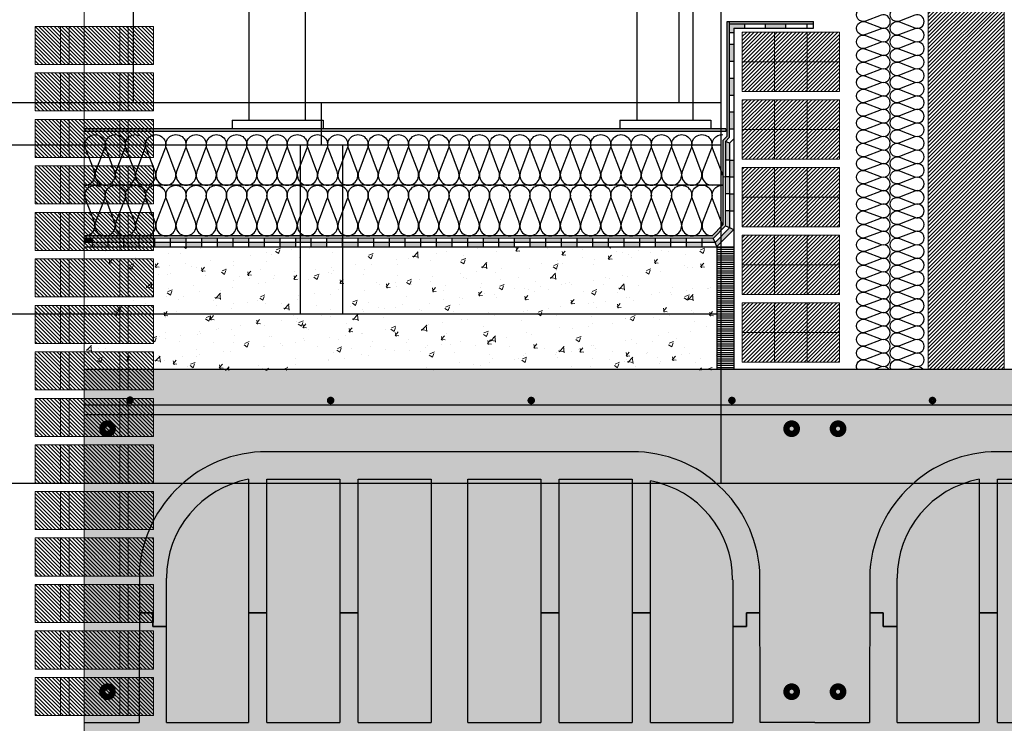
# Model space of a CAD drawing. Units: millimetres. Extents: x 2121.6 to 2190.7, y 1177.7 to 1214.7.
# Drawn here: x 2154.9 to 2156.1, y 1208.7 to 1209.6 of the extents above; entities that cross this region are included whole.
import ezdxf

# ---------------------------------------------------------------- set-up
doc = ezdxf.new("R2010")
doc.units = ezdxf.units.MM
doc.linetypes.add('TRAZOS2', pattern=[0.375, 0.25, -0.125])
for name, color, linetype, lineweight in [('00_dibujos', 7, 'Continuous', 9), ('BLOQUE LADRILLO', 96, 'Continuous', 13), ('geotextil', 253, 'Continuous', 0), ('lamina imp', 52, 'Continuous', 0), ('mortero nivelacion', 42, 'Continuous', 0)]:
    doc.layers.add(name, color=color, linetype=linetype, lineweight=lineweight)
for name, color, linetype in [('AISLANTE', 2, 'Continuous'), ('ALZADO_SECCIONADO', 1, 'Continuous'), ('ARMADURAS FORJADO', 97, 'Continuous'), ('MOSCA', 250, 'Continuous'), ('RAYADO ACERO', 251, 'Continuous'), ('RELLENO PLANTA', 254, 'Continuous')]:
    doc.layers.add(name, color=color, linetype=linetype)

# ---------------------------------------------------------------- blocks, each defined once
blk = doc.blocks.new('A$C30736ED0')
at = {"layer": 'MOSCA'}
for p, q in [((-26.6667, -9.2145), (-26.6667, -4.3645)), ((-27.3622, -6.6145), (-27.3622, -8.7645)), ((-26.7167, -6.6145), (-26.7167, -8.7645)), ((-35.9892, -8.7645), (-26.6667, -8.7645)), ((-27.1397, -8.8145), (-27.1397, -8.7645)), ((-35.9892, -8.8145), (-26.6667, -8.8145)), ((-27.1647, -8.8145), (-27.1647, -9.0145)), ((-27.1147, -8.8145), (-27.1147, -9.0145)), ((-35.9892, -9.0145), (-26.6667, -9.0145)), ((-35.9892, -9.2145), (-15.67, -9.2145))]:
    blk.add_line(p, q, dxfattribs=at)
blk = doc.blocks.new('A$C23676407')
at = {"layer": 'BLOQUE LADRILLO'}
h = blk.add_hatch(dxfattribs=at)
h.set_pattern_fill('LINE', color=251, scale=0.001, angle=45)
h.set_pattern_definition([(45, (-2179.4718243, -1226.1381285), (-0.0022450640303, 0.0022450640303), [])])
h.paths.add_polyline_path([(0.07, 0.115), (0, 0.115), (0, 0), (0.07, 0)])
for p, q in [((0.035, 0.115), (0.035, 0)), ((0.07, 0.0767), (0, 0.0767)), ((0.07, 0.0383), (0, 0.0383))]:
    blk.add_line(p, q, dxfattribs=at)
blk.add_lwpolyline([(0.07, 0), (0.07, 0.115), (0, 0.115), (0, 0), (0.07, 0)], dxfattribs=at)
for p in [(0.035, 0.0767), (0.035, 0.0383)]:
    blk.add_point(p, dxfattribs=at)
blk = doc.blocks.new('A$C7266509B')
for p, q in [((-0.0413, -0.038), (-0.0413, -0.03)), ((0.0463, -0.03), (0.0463, -0.038)), ((0.0463, -0.038), (-0.0413, -0.038)), ((-0.0153, -0.1483), (-0.0153, -0.038)), ((0.0214, -0.1483), (0.0214, -0.038)), ((0.0214, -0.0874), (-0.0153, -0.0874)), ((-0.0153, -0.0944), (0.0094, -0.0874)), ((-0.0153, -0.0903), (-0.0052, -0.0874)), ((-0.0153, -0.0986), (0.0214, -0.0881)), ((-0.0153, -0.1028), (0.0214, -0.0923)), ((-0.0153, -0.1069), (0.0214, -0.0965)), ((-0.0153, -0.1111), (0.0214, -0.1007)), ((-0.0153, -0.1153), (0.0214, -0.1048)), ((-0.0153, -0.1194), (0.0214, -0.109)), ((-0.0153, -0.1236), (0.0214, -0.1132)), ((-0.0153, -0.1278), (0.0214, -0.1173)), ((-0.0153, -0.132), (0.0214, -0.1215)), ((-0.0153, -0.1361), (0.0214, -0.1257)), ((-0.0153, -0.1403), (0.0214, -0.1298)), ((-0.0153, -0.1445), (0.0214, -0.134)), ((-0.0153, -0.1486), (0.0214, -0.1382)), ((-0.0303, -0.2997), (-0.0303, -0.1483)), ((-0.0303, -0.1483), (0.0029, -0.1483)), ((0.0004, -0.1483), (0.0214, -0.1424)), ((0.0362, -0.1483), (0.0029, -0.1483)), ((0.015, -0.1483), (0.0214, -0.1465)), ((0.0362, -0.2997), (0.0362, -0.1483)), ((0.0566, -0.2997), (-0.051, -0.2997)), ((-0.051, -0.2997), (-0.051, -0.3099)), ((0.0566, -0.2997), (0.0566, -0.3099))]:
    blk.add_line(p, q)
blk = doc.blocks.new('A$C06F44461')
at = {"layer": 'BLOQUE LADRILLO'}
h = blk.add_hatch(dxfattribs=at)
h.set_pattern_fill('LINE', color=251, scale=0.001, angle=45)
h.set_pattern_definition([(45, (-2179.2384166, -1230.582506), (-0.0022450640303, 0.0022450640303), [])])
h.paths.add_polyline_path([(-0.0066, 0.045), (-0.0066, 0), (0.1334, 0), (0.1334, 0.045)])
at = {"layer": 'BLOQUE LADRILLO', "color": 251, "linetype": 'TRAZOS2', "ltscale": 2}
for p, q in [((0.0234, 0.045), (0.0234, 0)), ((0.0334, 0.045), (0.0334, 0)), ((0.0934, 0.045), (0.0934, 0)), ((0.1034, 0.045), (0.1034, 0))]:
    blk.add_line(p, q, dxfattribs=at)
at = {"layer": 'BLOQUE LADRILLO'}
blk.add_lwpolyline([(0.1334, 0.045), (-0.0066, 0.045), (-0.0066, 0), (0.1334, 0)], close=True, dxfattribs=at)
blk = doc.blocks.new('A$C11681456')
at = {"xscale": -1}
for p in [(-0.126, 4.3652), (-0.126, 4.3102), (-0.126, 4.2552), (-0.126, 4.2002), (-0.126, 4.1452), (-0.126, 4.0902), (-0.126, 4.0352), (-0.126, 3.9802), (-0.126, 3.9252), (-0.126, 3.8702), (-0.126, 3.8152), (-0.126, 3.7602), (-0.126, 3.7052), (-0.126, 3.6502), (-0.126, 3.5952)]:
    blk.add_blockref('A$C06F44461', p, dxfattribs=at)
blk = doc.blocks.new('A$C01EA4E22')
blk.add_blockref('A$C11681456', (-0.7971, -8.0297))

msp = doc.modelspace()

# ---------------------------------------------------------------- hatches: boundary and pattern name
at = {"layer": 'BLOQUE LADRILLO'}
h = msp.add_hatch(dxfattribs=at)
h.set_pattern_fill('LINE', color=251, scale=0.001, angle=45)
h.set_pattern_definition([(45, (-4.6795075, -18.366472), (-0.0022450640303, 0.0022450640303), [])])
h.paths.add_polyline_path([(2156.056, 1212.7217), (2155.966, 1212.7217), (2155.966, 1209.1467), (2156.056, 1209.1467)])
at = {"layer": 'geotextil'}
for points in [[(2155.731, 1209.5581), (2155.728, 1209.5581), (2155.728, 1209.4761), (2155.731, 1209.4761)], [(2155.731, 1209.5581), (2155.8304, 1209.5581), (2155.8304, 1209.5551), (2155.731, 1209.5551)], [(2155.728, 1209.4761), (2155.731, 1209.4761), (2155.731, 1209.4212), (2155.726, 1209.4162), (2155.726, 1209.3741), (2155.723, 1209.3741), (2155.723, 1209.4174), (2155.728, 1209.4224)], [(2154.9676, 1209.428), (2154.9676, 1209.431), (2155.0575, 1209.431), (2155.0575, 1209.428)], [(2155.0575, 1209.428), (2155.0575, 1209.431), (2155.7267, 1209.431), (2155.7267, 1209.428)], [(2154.9676, 1209.3016), (2154.9676, 1209.3045), (2155.7103, 1209.3044), (2155.723, 1209.3174), (2155.723, 1209.3741), (2155.726, 1209.3741), (2155.726, 1209.3162), (2155.7116, 1209.3015)]]:
    msp.add_hatch(color=256, dxfattribs=at).paths.add_polyline_path(points)
at = {"layer": 'lamina imp'}
for points in [[(2155.749, 1209.5551), (2155.731, 1209.5551), (2155.731, 1209.545), (2155.736, 1209.545), (2155.736, 1209.5501), (2155.749, 1209.5501)], [(2155.7975, 1209.5551), (2155.7734, 1209.5551), (2155.7734, 1209.5501), (2155.7975, 1209.5501)], [(2155.731, 1209.531), (2155.736, 1209.531), (2155.736, 1209.511), (2155.731, 1209.511)], [(2154.9676, 1209.2966), (2154.9676, 1209.3016), (2154.9768, 1209.3016), (2154.9768, 1209.2966)]]:
    msp.add_hatch(color=256, dxfattribs=at).paths.add_polyline_path(points)
h = msp.add_hatch(color=256, dxfattribs=at)
h.paths.add_polyline_path([(2155.731, 1209.3941), (2155.736, 1209.3941), (2155.736, 1209.3741), (2155.731, 1209.3741)])
h.paths.add_polyline_path([(2155.726, 1209.4162), (2155.731, 1209.4141), (2155.731, 1209.3941), (2155.726, 1209.3941)])
h.paths.add_polyline_path([(2155.731, 1209.451), (2155.736, 1209.451), (2155.736, 1209.431), (2155.731, 1209.431)])
h.paths.add_polyline_path([(2155.731, 1209.491), (2155.736, 1209.491), (2155.736, 1209.471), (2155.731, 1209.471)])
h = msp.add_hatch(color=256, dxfattribs=at)
h.paths.add_polyline_path([(2155.726, 1209.3741), (2155.731, 1209.3741), (2155.731, 1209.3541), (2155.726, 1209.3541)])
h.paths.add_polyline_path([(2155.731, 1209.3541), (2155.736, 1209.3541), (2155.736, 1209.3341), (2155.731, 1209.3341)])
h.paths.add_polyline_path([(2155.726, 1209.3341), (2155.731, 1209.3341), (2155.731, 1209.3141), (2155.726, 1209.3162)])
h.paths.add_polyline_path([(2155.731, 1209.3141), (2155.736, 1209.3121), (2155.716, 1209.2917), (2155.7138, 1209.2966)])
h.paths.add_polyline_path([(2155.6983, 1209.3015), (2155.7115, 1209.3015), (2155.7138, 1209.2966), (2155.6983, 1209.2966)])
h.paths.add_polyline_path([(2155.6798, 1209.2966), (2155.6983, 1209.2966), (2155.6983, 1209.2916), (2155.6798, 1209.2916)])
h.paths.add_polyline_path([(2155.6613, 1209.3015), (2155.6798, 1209.3015), (2155.6798, 1209.2966), (2155.6613, 1209.2966)])
h.paths.add_polyline_path([(2155.6428, 1209.2966), (2155.6613, 1209.2966), (2155.6613, 1209.2916), (2155.6428, 1209.2916)])
h.paths.add_polyline_path([(2155.6243, 1209.3015), (2155.6428, 1209.3015), (2155.6428, 1209.2966), (2155.6243, 1209.2966)])
h.paths.add_polyline_path([(2155.6058, 1209.2966), (2155.6243, 1209.2966), (2155.6243, 1209.2916), (2155.6058, 1209.2916)])
h.paths.add_polyline_path([(2155.5873, 1209.3015), (2155.6058, 1209.3015), (2155.6058, 1209.2966), (2155.5873, 1209.2966)])
h.paths.add_polyline_path([(2155.5688, 1209.2966), (2155.5873, 1209.2966), (2155.5873, 1209.2916), (2155.5688, 1209.2916)])
h.paths.add_polyline_path([(2155.5503, 1209.3015), (2155.5688, 1209.3015), (2155.5688, 1209.2966), (2155.5503, 1209.2966)])
h.paths.add_polyline_path([(2155.5318, 1209.2966), (2155.5503, 1209.2966), (2155.5503, 1209.2916), (2155.5318, 1209.2916)])
h.paths.add_polyline_path([(2155.5133, 1209.3015), (2155.5318, 1209.3015), (2155.5318, 1209.2966), (2155.5133, 1209.2966)])
h.paths.add_polyline_path([(2155.4948, 1209.2966), (2155.5133, 1209.2966), (2155.5133, 1209.2916), (2155.4948, 1209.2916)])
h.paths.add_polyline_path([(2155.4763, 1209.3015), (2155.4948, 1209.3015), (2155.4948, 1209.2966), (2155.4763, 1209.2966)])
h.paths.add_polyline_path([(2155.4578, 1209.2966), (2155.4763, 1209.2966), (2155.4763, 1209.2916), (2155.4578, 1209.2916)])
h.paths.add_polyline_path([(2155.4393, 1209.3015), (2155.4578, 1209.3015), (2155.4578, 1209.2966), (2155.4393, 1209.2966)])
h.paths.add_polyline_path([(2155.4208, 1209.2966), (2155.4393, 1209.2966), (2155.4393, 1209.2916), (2155.4208, 1209.2916)])
h.paths.add_polyline_path([(2155.4023, 1209.3015), (2155.4208, 1209.3015), (2155.4208, 1209.2966), (2155.4023, 1209.2966)])
h.paths.add_polyline_path([(2155.3838, 1209.2966), (2155.4023, 1209.2966), (2155.4023, 1209.2916), (2155.3838, 1209.2916)])
h.paths.add_polyline_path([(2155.3653, 1209.3016), (2155.3838, 1209.3015), (2155.3838, 1209.2966), (2155.3653, 1209.2966)])
h.paths.add_polyline_path([(2155.3468, 1209.2966), (2155.3653, 1209.2966), (2155.3653, 1209.2916), (2155.3468, 1209.2916)])
h.paths.add_polyline_path([(2155.3283, 1209.3016), (2155.3468, 1209.3016), (2155.3468, 1209.2966), (2155.3283, 1209.2966)])
h.paths.add_polyline_path([(2155.3098, 1209.2966), (2155.3283, 1209.2966), (2155.3283, 1209.2916), (2155.3098, 1209.2916)])
h.paths.add_polyline_path([(2155.2913, 1209.3016), (2155.3098, 1209.3016), (2155.3098, 1209.2966), (2155.2913, 1209.2966)])
h.paths.add_polyline_path([(2155.2728, 1209.2966), (2155.2913, 1209.2966), (2155.2913, 1209.2916), (2155.2728, 1209.2916)])
h.paths.add_polyline_path([(2155.2543, 1209.3016), (2155.2728, 1209.3016), (2155.2728, 1209.2966), (2155.2543, 1209.2966)])
h.paths.add_polyline_path([(2155.2358, 1209.2966), (2155.2543, 1209.2966), (2155.2543, 1209.2916), (2155.2358, 1209.2916)])
h.paths.add_polyline_path([(2155.2173, 1209.3016), (2155.2358, 1209.3016), (2155.2358, 1209.2966), (2155.2173, 1209.2966)])
h.paths.add_polyline_path([(2155.1988, 1209.2966), (2155.2173, 1209.2966), (2155.2173, 1209.2916), (2155.1988, 1209.2916)])
h.paths.add_polyline_path([(2155.1803, 1209.3016), (2155.1988, 1209.3016), (2155.1988, 1209.2966), (2155.1803, 1209.2966)])
h.paths.add_polyline_path([(2155.1618, 1209.2966), (2155.1803, 1209.2966), (2155.1803, 1209.2916), (2155.1618, 1209.2916)])
h.paths.add_polyline_path([(2155.1433, 1209.3016), (2155.1618, 1209.3016), (2155.1618, 1209.2966), (2155.1433, 1209.2966)])
h = msp.add_hatch(color=256, dxfattribs=at)
h.paths.add_polyline_path([(2155.1248, 1209.2966), (2155.1433, 1209.2966), (2155.1433, 1209.2916), (2155.1248, 1209.2916)])
h.paths.add_polyline_path([(2155.1063, 1209.3016), (2155.1248, 1209.3016), (2155.1248, 1209.2966), (2155.1063, 1209.2966)])
h.paths.add_polyline_path([(2155.0878, 1209.2966), (2155.1063, 1209.2966), (2155.1063, 1209.2916), (2155.0878, 1209.2916)])
h.paths.add_polyline_path([(2155.0693, 1209.3016), (2155.0878, 1209.3016), (2155.0878, 1209.2966), (2155.0693, 1209.2966)])
h.paths.add_polyline_path([(2155.0508, 1209.2966), (2155.0693, 1209.2966), (2155.0693, 1209.2916), (2155.0508, 1209.2916)])
h.paths.add_polyline_path([(2155.0323, 1209.3016), (2155.0508, 1209.3016), (2155.0508, 1209.2966), (2155.0323, 1209.2966)])
h.paths.add_polyline_path([(2155.0138, 1209.2966), (2155.0323, 1209.2966), (2155.0323, 1209.2916), (2155.0138, 1209.2916)])
h.paths.add_polyline_path([(2154.9953, 1209.3016), (2155.0138, 1209.3016), (2155.0138, 1209.2966), (2154.9953, 1209.2966)])
h.paths.add_polyline_path([(2154.9768, 1209.2966), (2154.9953, 1209.2966), (2154.9953, 1209.2916), (2154.9768, 1209.2916)])
at = {"layer": 'mortero nivelacion'}
h = msp.add_hatch(dxfattribs=at)
h.set_pattern_fill('AR-CONC', color=256, scale=0.0003, style=0)
h.set_pattern_definition([(50, (-38.07924, 31.49209), (0.0546554007, -0.0047817257), [0.005715, -0.062865]), (355, (-38.07924, 31.49209), (-0.0105730264, 0.0573170536), [0.004572, -0.0502921753]), (100.4514447, (-38.074686, 31.491693), (0.0440823741, 0.0525353256), [0.0048570026, -0.0534270734]), (46.1842, (-38.07924, 31.50733), (0.0813237123, -0.0126126984), [0.0085725, -0.0942975]), (96.6355576, (-38.07246, 31.50628), (0.0712212402, 0.0742278374), [0.007285507, -0.0801406824]), (351.184151, (-38.07924, 31.50733), (0.0712212402, 0.0742278374), [0.00685799, -0.0754379196]), (21, (-38.07162, 31.50352), (0.0454843174, -0.03067955946), [0.005715, -0.062865]), (326, (-38.07162, 31.50352), (0.0185406085, 0.0552563898), [0.004572, -0.050292]), (71.451445, (-38.06783, 31.500965), (0.0640249258, 0.0245768307), [0.0048570026, -0.0534269813]), (37.5, (-38.07924, 31.492091), (0.00092658098, 0.02536651166), [0, -0.0496824, 0, -0.051054, 0, -0.0504825]), (7.5, (-38.07924, 31.49209), (0.02004589875, 0.03005417245), [0, -0.0291084, 0, -0.0485394, 0, -0.0192405]), (327.5, (-38.096233, 31.492091), (0.04067717855, -0.0017186232), [0, -0.01905, 0, -0.059436, 0, -0.078867]), (317.5, (-38.103853, 31.49209), (0.0444387544, 0.0076279473), [0, -0.024765, 0, -0.0394716, 0, -0.056007])])
h.paths.add_polyline_path([(2154.9676, 1209.1451), (2154.9676, 1209.2916), (2155.716, 1209.2916), (2155.716, 1209.1457)])
at = {"layer": 'RAYADO ACERO'}
h = msp.add_hatch(dxfattribs=at)
h.set_pattern_fill('LINE', color=256, scale=0.0008, style=0)
h.set_pattern_definition([(0, (-15.8592404, -22.141472), (0, 0.00254), [])])
h.paths.add_polyline_path([(2155.736, 1209.1467), (2155.716, 1209.1467), (2155.716, 1209.2916), (2155.736, 1209.2916)])
at = {"layer": 'RELLENO PLANTA'}
h = msp.add_hatch(color=256, dxfattribs=at)
h.dxf.hatch_style = 1
h.paths.add_polyline_path([(2154.9676, 1209.1467), (2154.9676, 1208.6967), (2159.2892, 1208.6967), (2159.2892, 1209.1467)])

# ---------------------------------------------------------------- linework, layer by layer
for p, q in [((2155.728, 1209.4224, 0), (2155.728, 1209.5581)), ((2155.728, 1209.5581), (2155.8304, 1209.5581)), ((2155.731, 1209.4212, 0), (2155.731, 1209.5581)), ((2155.731, 1209.5551), (2155.8304, 1209.5551)), ((2155.736, 1209.5501, 0), (2155.736, 1209.1467)), ((2155.736, 1209.5501, 0), (2155.8304, 1209.5501, 0)), ((2155.749, 1209.5501), (2155.749, 1209.5551)), ((2155.7734, 1209.5501), (2155.7734, 1209.5551)), ((2155.7975, 1209.5501), (2155.7975, 1209.5551)), ((2155.8229, 1209.5501), (2155.8229, 1209.5551)), ((2155.8304, 1209.5501), (2155.8304, 1209.5581)), ((2155.731, 1209.545, 0), (2155.736, 1209.545, 0)), ((2155.731, 1209.531, 0), (2155.736, 1209.531, 0)), ((2155.731, 1209.511, 0), (2155.736, 1209.511, 0)), ((2155.731, 1209.491, 0), (2155.736, 1209.491, 0)), ((2155.731, 1209.471, 0), (2155.736, 1209.471, 0)), ((2155.731, 1209.451, 0), (2155.736, 1209.451, 0)), ((2155.7267, 1209.431, 0), (2154.9676, 1209.431, 0)), ((2155.7267, 1209.428, 0), (2154.9676, 1209.428, 0)), ((2155.7267, 1209.431, 0), (2155.7267, 1209.428, 0)), ((2155.731, 1209.431, 0), (2155.736, 1209.431, 0)), ((2155.723, 1209.4174, 0), (2155.723, 1209.3741, 0)), ((2155.726, 1209.4162, 0), (2155.726, 1209.3741, 0)), ((2155.731, 1209.4141, 0), (2155.726, 1209.4162, 0)), ((2155.731, 1209.4141, 0), (2155.736, 1209.4191, 0)), ((2155.731, 1209.4141, 0), (2155.731, 1209.3741, 0)), ((2155.731, 1209.3941, 0), (2155.726, 1209.3941, 0)), ((2155.731, 1209.3941, 0), (2155.736, 1209.3941, 0)), ((2155.723, 1209.3741, 0), (2155.723, 1209.3174, 0)), ((2155.731, 1209.3741, 0), (2155.726, 1209.3741, 0)), ((2155.731, 1209.3741, 0), (2155.726, 1209.3741, 0)), ((2155.731, 1209.3741, 0), (2155.736, 1209.3741, 0)), ((2155.731, 1209.3741, 0), (2155.736, 1209.3741, 0)), ((2155.731, 1209.3741, 0), (2155.731, 1209.3141, 0)), ((2155.723, 1209.3643), (2154.9676, 1209.3643, 0)), ((2155.731, 1209.3541, 0), (2155.726, 1209.3541, 0)), ((2155.731, 1209.3541, 0), (2155.736, 1209.3541, 0)), ((2155.731, 1209.3341, 0), (2155.726, 1209.3341, 0)), ((2155.731, 1209.3341, 0), (2155.736, 1209.3341, 0)), ((2155.726, 1209.3162, 0), (2155.736, 1209.3121, 0)), ((2155.7138, 1209.2966, 0), (2155.731, 1209.3141, 0)), ((2155.7116, 1209.3015, 0), (2154.9676, 1209.3016, 0)), ((2155.7138, 1209.2966, 0), (2154.9676, 1209.2966, 0)), ((2154.9768, 1209.3015, 0), (2154.9768, 1209.2916)), ((2154.9953, 1209.3015, 0), (2154.9953, 1209.2916)), ((2155.0138, 1209.3015, 0), (2155.0138, 1209.2916)), ((2155.0323, 1209.3015, 0), (2155.0323, 1209.2916)), ((2155.0508, 1209.3015, 0), (2155.0508, 1209.2916)), ((2155.0693, 1209.3015, 0), (2155.0693, 1209.2916)), ((2155.0878, 1209.3015, 0), (2155.0878, 1209.2916)), ((2155.1063, 1209.3015, 0), (2155.1063, 1209.2916)), ((2155.1248, 1209.3015, 0), (2155.1248, 1209.2916)), ((2155.1433, 1209.3015, 0), (2155.1433, 1209.2916)), ((2155.1618, 1209.3015, 0), (2155.1618, 1209.2916)), ((2155.1803, 1209.3015, 0), (2155.1803, 1209.2916)), ((2155.1988, 1209.3015, 0), (2155.1988, 1209.2916)), ((2155.2173, 1209.3015, 0), (2155.2173, 1209.2916)), ((2155.2358, 1209.3015, 0), (2155.2358, 1209.2916)), ((2155.2543, 1209.3015, 0), (2155.2543, 1209.2916)), ((2155.2728, 1209.3015, 0), (2155.2728, 1209.2916)), ((2155.2913, 1209.3015, 0), (2155.2913, 1209.2916)), ((2155.3098, 1209.3015, 0), (2155.3098, 1209.2916)), ((2155.3283, 1209.3015, 0), (2155.3283, 1209.2916)), ((2155.3468, 1209.3015, 0), (2155.3468, 1209.2916)), ((2155.3653, 1209.3015, 0), (2155.3653, 1209.2916)), ((2155.3838, 1209.3015, 0), (2155.3838, 1209.2916)), ((2155.4023, 1209.3015, 0), (2155.4023, 1209.2916)), ((2155.4208, 1209.3015, 0), (2155.4208, 1209.2916)), ((2155.4393, 1209.3015, 0), (2155.4393, 1209.2916)), ((2155.4578, 1209.3015, 0), (2155.4578, 1209.2916)), ((2155.4763, 1209.3015, 0), (2155.4763, 1209.2916)), ((2155.4948, 1209.3015, 0), (2155.4948, 1209.2916)), ((2155.5133, 1209.3015, 0), (2155.5133, 1209.2916)), ((2155.5318, 1209.3015, 0), (2155.5318, 1209.2916)), ((2155.5503, 1209.3015, 0), (2155.5503, 1209.2916)), ((2155.5688, 1209.3015, 0), (2155.5688, 1209.2916)), ((2155.5873, 1209.3015, 0), (2155.5873, 1209.2916)), ((2155.6058, 1209.3015, 0), (2155.6058, 1209.2916)), ((2155.6243, 1209.3015, 0), (2155.6243, 1209.2916)), ((2155.6428, 1209.3015, 0), (2155.6428, 1209.2916)), ((2155.6613, 1209.3015, 0), (2155.6613, 1209.2916)), ((2155.6798, 1209.3015, 0), (2155.6798, 1209.2916)), ((2155.6983, 1209.3015, 0), (2155.6983, 1209.2916)), ((2155.7115, 1209.3015, 0), (2155.716, 1209.2916, 0)), ((2154.9676, 1209.2916, 0), (2155.736, 1209.2916)), ((2155.716, 1209.2916, 0), (2155.716, 1209.1467, 0)), ((2155.162, 1209.0167, 0), (2155.162, 1208.729, 0)), ((2155.1836, 1208.729, 0), (2155.1836, 1209.0167, 0)), ((2155.1836, 1209.0167, 0), (2155.2701, 1209.0167, 0)), ((2155.1836, 1208.9087, 0), (2155.1836, 1209.0167, 0)), ((2155.2701, 1209.0167, 0), (2155.2701, 1208.729, 0)), ((2155.2917, 1208.729, 0), (2155.2917, 1209.0167, 0)), ((2155.2917, 1209.0167, 0), (2155.3781, 1209.0167, 0)), ((2155.3781, 1209.0167, 0), (2155.3781, 1208.729, 0)), ((2155.4213, 1208.729, 0), (2155.4213, 1209.0167, 0)), ((2155.4213, 1209.0167, 0), (2155.5078, 1209.0167, 0)), ((2155.5078, 1209.0167, 0), (2155.5078, 1208.729, 0)), ((2155.5294, 1208.729, 0), (2155.5294, 1209.0167, 0)), ((2155.5294, 1209.0167, 0), (2155.6158, 1209.0167, 0)), ((2155.6158, 1209.0167, 0), (2155.6158, 1208.729, 0)), ((2155.6374, 1208.729, 0), (2155.6374, 1209.0147, 0)), ((2156.0264, 1209.0167, 0), (2156.0264, 1208.729, 0)), ((2156.048, 1208.729, 0), (2156.048, 1209.0167, 0)), ((2156.048, 1209.0167, 0), (2156.1344, 1209.0167, 0)), ((2156.048, 1208.9087, 0), (2156.048, 1209.0167, 0)), ((2155.0648, 1208.729, 0), (2155.0648, 1208.8998, 0)), ((2155.7347, 1208.8979, 0), (2155.7347, 1208.729, 0)), ((2155.9291, 1208.729, 0), (2155.9291, 1208.8998, 0)), ((2155.0486, 1208.8587, 0), (2155.0324, 1208.8587, 0)), ((2155.0328, 1208.8587, 0), (2155.0486, 1208.8587, 0)), ((2155.0486, 1208.8425, 0), (2155.0486, 1208.8587, 0)), ((2155.0486, 1208.8587, 0), (2155.0486, 1208.8425, 0)), ((2155.1836, 1208.8587, 0), (2155.162, 1208.8587, 0)), ((2155.162, 1208.8587, 0), (2155.1836, 1208.8587, 0)), ((2155.2917, 1208.8587, 0), (2155.2701, 1208.8587, 0)), ((2155.2701, 1208.8587, 0), (2155.2917, 1208.8587, 0)), ((2155.5294, 1208.8587, 0), (2155.5078, 1208.8587, 0)), ((2155.5078, 1208.8587, 0), (2155.5294, 1208.8587, 0)), ((2155.6374, 1208.8587, 0), (2155.6158, 1208.8587, 0)), ((2155.6158, 1208.8587, 0), (2155.6374, 1208.8587, 0)), ((2155.7671, 1208.8587, 0), (2155.7509, 1208.8587, 0)), ((2155.7509, 1208.8587, 0), (2155.7509, 1208.8425, 0)), ((2155.7509, 1208.8587, 0), (2155.7667, 1208.8587, 0)), ((2155.7509, 1208.8425, 0), (2155.7509, 1208.8587, 0)), ((2155.9129, 1208.8587, 0), (2155.8967, 1208.8587, 0)), ((2155.8971, 1208.8587, 0), (2155.9129, 1208.8587, 0)), ((2155.9129, 1208.8425, 0), (2155.9129, 1208.8587, 0)), ((2155.9129, 1208.8587, 0), (2155.9129, 1208.8425, 0)), ((2156.048, 1208.8587, 0), (2156.0264, 1208.8587, 0)), ((2156.0264, 1208.8587, 0), (2156.048, 1208.8587, 0)), ((2155.0648, 1208.8425, 0), (2155.0486, 1208.8425, 0)), ((2155.0486, 1208.8425, 0), (2155.0648, 1208.8425, 0)), ((2155.0648, 1208.8425, 0), (2155.0648, 1208.8479, 0)), ((2155.7347, 1208.8479, 0), (2155.7347, 1208.8425, 0)), ((2155.7509, 1208.8425, 0), (2155.7347, 1208.8425, 0)), ((2155.7347, 1208.8425, 0), (2155.7509, 1208.8425, 0)), ((2155.9291, 1208.8425, 0), (2155.9129, 1208.8425, 0)), ((2155.9129, 1208.8425, 0), (2155.9291, 1208.8425, 0)), ((2155.9291, 1208.8425, 0), (2155.9291, 1208.8479, 0)), ((2155.0648, 1208.729, 0), (2155.162, 1208.729, 0)), ((2155.1836, 1208.729, 0), (2155.2701, 1208.729, 0)), ((2155.2917, 1208.729, 0), (2155.3781, 1208.729, 0)), ((2155.4213, 1208.729, 0), (2155.5078, 1208.729, 0)), ((2155.5294, 1208.729, 0), (2155.6158, 1208.729, 0)), ((2155.6374, 1208.729, 0), (2155.7347, 1208.729, 0)), ((2155.9291, 1208.729, 0), (2156.0264, 1208.729, 0)), ((2156.048, 1208.729, 0), (2156.1344, 1208.729, 0))]:
    msp.add_line(p, q)
at = {"lineweight": 0}
for p, q in [((2155.723, 1209.4174, 0), (2155.728, 1209.4224, 0)), ((2155.726, 1209.4162, 0), (2155.731, 1209.4212, 0)), ((2155.726, 1209.3741, 0), (2155.726, 1209.3162, 0)), ((2155.7116, 1209.3015, 0), (2155.726, 1209.3162, 0)), ((2155.716, 1209.2918, 0), (2155.736, 1209.3121, 0))]:
    msp.add_line(p, q, dxfattribs=at)
at = {"linetype": 'ByBlock'}
for p, q in [((2155.7103, 1209.3044, 0), (2155.723, 1209.3174, 0)), ((2155.7103, 1209.3044), (2154.9676, 1209.3045)), ((2155.7103, 1209.3044), (2154.9676, 1209.3045))]:
    msp.add_line(p, q, dxfattribs=at)
for centre, start, end in [((2155.1836, 1208.8998, 0), 100.4757, 180), ((2155.6158, 1208.8979, 0), 0, 79.5243), ((2156.048, 1208.8998, 0), 100.4757, 180)]:
    msp.add_arc(centre, 0.1188, start, end)
at = {"layer": '00_dibujos'}
for points in [[(2154.9676, 1214.7289), (2159.2892, 1214.7289), (2159.2892, 1197.3195), (2154.9676, 1197.3195)], [(2154.9676, 1214.6893), (2159.2892, 1214.6893), (2159.2892, 1197.2799), (2154.9676, 1197.2799)]]:
    msp.add_lwpolyline(points, close=True, dxfattribs=at)
at = {"layer": 'AISLANTE'}
for points in [[(2155.9212, 1209.5579, 0.524993), (2155.9103, 1209.5654), (2155.892, 1209.5584, -1.44949), (2155.892, 1209.5734)], [(2155.9612, 1209.5579, 0.524993), (2155.9503, 1209.5654), (2155.932, 1209.5584, -1.44949), (2155.932, 1209.5734)], [(2155.9212, 1209.4459, 0.524993), (2155.9103, 1209.4534), (2155.892, 1209.4464, -1.44949), (2155.892, 1209.4614), (2155.9103, 1209.4544, 1.44949), (2155.9103, 1209.4694), (2155.892, 1209.4624, -1.44949), (2155.892, 1209.4774), (2155.9103, 1209.4704, 1.44949), (2155.9103, 1209.4854), (2155.892, 1209.4784, -1.44949), (2155.892, 1209.4934), (2155.9103, 1209.4864, 1.44949), (2155.9103, 1209.5014), (2155.892, 1209.4944, -1.44949), (2155.892, 1209.5094), (2155.9103, 1209.5024, 1.44949), (2155.9103, 1209.5174), (2155.892, 1209.5104, -1.44949), (2155.892, 1209.5254), (2155.9103, 1209.5184, 1.44949), (2155.9103, 1209.5334), (2155.892, 1209.5264, -1.44949), (2155.892, 1209.5414), (2155.9103, 1209.5344, 1.44949), (2155.9103, 1209.5494), (2155.892, 1209.5424, -1.44949), (2155.892, 1209.5574), (2155.9103, 1209.5504, 0.524987), (2155.9212, 1209.5579, 0.524987)], [(2155.9612, 1209.4459, 0.524993), (2155.9503, 1209.4534), (2155.932, 1209.4464, -1.44949), (2155.932, 1209.4614), (2155.9503, 1209.4544, 1.44949), (2155.9503, 1209.4694), (2155.932, 1209.4624, -1.44949), (2155.932, 1209.4774), (2155.9503, 1209.4704, 1.44949), (2155.9503, 1209.4854), (2155.932, 1209.4784, -1.44949), (2155.932, 1209.4934), (2155.9503, 1209.4864, 1.44949), (2155.9503, 1209.5014), (2155.932, 1209.4944, -1.44949), (2155.932, 1209.5094), (2155.9503, 1209.5024, 1.44949), (2155.9503, 1209.5174), (2155.932, 1209.5104, -1.44949), (2155.932, 1209.5254), (2155.9503, 1209.5184, 1.44949), (2155.9503, 1209.5334), (2155.932, 1209.5264, -1.44949), (2155.932, 1209.5414), (2155.9503, 1209.5344, 1.44949), (2155.9503, 1209.5494), (2155.932, 1209.5424, -1.44949), (2155.932, 1209.5574), (2155.9503, 1209.5504, 0.524987), (2155.9612, 1209.5579, 0.524987)], [(2155.9212, 1209.3339, 0.524993), (2155.9103, 1209.3414), (2155.892, 1209.3344, -1.44949), (2155.892, 1209.3494), (2155.9103, 1209.3424, 1.44949), (2155.9103, 1209.3574), (2155.892, 1209.3504, -1.44949), (2155.892, 1209.3654), (2155.9103, 1209.3584, 1.44949), (2155.9103, 1209.3734), (2155.892, 1209.3664, -1.44949), (2155.892, 1209.3814), (2155.9103, 1209.3744, 1.44949), (2155.9103, 1209.3894), (2155.892, 1209.3824, -1.44949), (2155.892, 1209.3974), (2155.9103, 1209.3904, 1.44949), (2155.9103, 1209.4054), (2155.892, 1209.3984, -1.44949), (2155.892, 1209.4134), (2155.9103, 1209.4064, 1.44949), (2155.9103, 1209.4214), (2155.892, 1209.4144, -1.44949), (2155.892, 1209.4294), (2155.9103, 1209.4224, 1.44949), (2155.9103, 1209.4374), (2155.892, 1209.4304, -1.44949), (2155.892, 1209.4454), (2155.9103, 1209.4384, 0.524987), (2155.9212, 1209.4459, 0.524987)], [(2155.9612, 1209.3339, 0.524993), (2155.9503, 1209.3414), (2155.932, 1209.3344, -1.44949), (2155.932, 1209.3494), (2155.9503, 1209.3424, 1.44949), (2155.9503, 1209.3574), (2155.932, 1209.3504, -1.44949), (2155.932, 1209.3654), (2155.9503, 1209.3584, 1.44949), (2155.9503, 1209.3734), (2155.932, 1209.3664, -1.44949), (2155.932, 1209.3814), (2155.9503, 1209.3744, 1.44949), (2155.9503, 1209.3894), (2155.932, 1209.3824, -1.44949), (2155.932, 1209.3974), (2155.9503, 1209.3904, 1.44949), (2155.9503, 1209.4054), (2155.932, 1209.3984, -1.44949), (2155.932, 1209.4134), (2155.9503, 1209.4064, 1.44949), (2155.9503, 1209.4214), (2155.932, 1209.4144, -1.44949), (2155.932, 1209.4294), (2155.9503, 1209.4224, 1.44949), (2155.9503, 1209.4374), (2155.932, 1209.4304, -1.44949), (2155.932, 1209.4454), (2155.9503, 1209.4384, 0.524987), (2155.9612, 1209.4459, 0.524987)], [(2154.9676, 1209.3644, 0.54439), (2154.9795, 1209.3806), (2154.9691, 1209.408, -1.44949), (2154.9914, 1209.408), (2154.981, 1209.3806, 1.44949), (2155.0034, 1209.3806), (2154.993, 1209.408, -1.44949), (2155.0154, 1209.408), (2155.005, 1209.3806, 1.44949), (2155.0273, 1209.3806), (2155.0169, 1209.408, -1.44949), (2155.0393, 1209.408), (2155.0289, 1209.3806, 1.44949), (2155.0513, 1209.3806), (2155.0409, 1209.408, -1.44949), (2155.0632, 1209.408), (2155.0528, 1209.3806, 0.528207), (2155.0641, 1209.3644)], [(2155.0473, 1209.4232, -0.66429), (2155.0632, 1209.408), (2155.0528, 1209.3806, 1.44949), (2155.0752, 1209.3806), (2155.0648, 1209.408, -1.44949), (2155.0872, 1209.408), (2155.0768, 1209.3806, 1.44949), (2155.0991, 1209.3806), (2155.0887, 1209.408, -1.44949), (2155.1111, 1209.408), (2155.1007, 1209.3806, 1.44949), (2155.1231, 1209.3806), (2155.1127, 1209.408, -1.44949), (2155.135, 1209.408), (2155.1246, 1209.3806, 1.44949), (2155.147, 1209.3806), (2155.1366, 1209.408, -1.44949), (2155.159, 1209.408), (2155.1486, 1209.3806, 1.44949), (2155.171, 1209.3806), (2155.1605, 1209.408, -1.44949), (2155.1829, 1209.408), (2155.1725, 1209.3806, 1.44949), (2155.1949, 1209.3806), (2155.1845, 1209.408, -1.44949), (2155.2069, 1209.408), (2155.1964, 1209.3806, 1.44949), (2155.2188, 1209.3806), (2155.2084, 1209.408, -0.241489), (2155.2096, 1209.4188)], [(2155.2076, 1209.3644, 0.524993), (2155.2188, 1209.3806), (2155.2084, 1209.408, -1.44949), (2155.2308, 1209.408), (2155.2204, 1209.3806, 1.44949), (2155.2428, 1209.3806), (2155.2323, 1209.408, -1.44949), (2155.2547, 1209.408), (2155.2443, 1209.3806, 1.44949), (2155.2667, 1209.3806), (2155.2563, 1209.408, -1.44949), (2155.2787, 1209.408), (2155.2683, 1209.3806, 1.44949), (2155.2906, 1209.3806), (2155.2802, 1209.408, -1.44949), (2155.3026, 1209.408), (2155.2922, 1209.3806, 1.44949), (2155.3146, 1209.3806), (2155.3042, 1209.408, -1.44949), (2155.3265, 1209.408), (2155.3161, 1209.3806, 1.44949), (2155.3385, 1209.3806), (2155.3281, 1209.408, -1.44949), (2155.3505, 1209.408), (2155.3401, 1209.3806, 1.44949), (2155.3624, 1209.3806), (2155.352, 1209.408, -1.44949), (2155.3744, 1209.408), (2155.364, 1209.3806, 1.44949), (2155.3864, 1209.3806), (2155.376, 1209.408, -1.44949), (2155.3983, 1209.408), (2155.3879, 1209.3806, 1.44949), (2155.4103, 1209.3806), (2155.3999, 1209.408, -1.44949), (2155.4223, 1209.408), (2155.4119, 1209.3806, 1.44949), (2155.4342, 1209.3806), (2155.4238, 1209.408, -1.44949), (2155.4462, 1209.408), (2155.4358, 1209.3806, 1.44949), (2155.4582, 1209.3806), (2155.4478, 1209.408, -1.44949), (2155.4701, 1209.408), (2155.4597, 1209.3806, 1.44949), (2155.4821, 1209.3806), (2155.4717, 1209.408, -1.44949), (2155.4941, 1209.408), (2155.4837, 1209.3806, 1.44949), (2155.506, 1209.3806), (2155.4956, 1209.408, -1.44949), (2155.518, 1209.408), (2155.5076, 1209.3806, 1.44949), (2155.53, 1209.3806), (2155.5196, 1209.408, -0.241489), (2155.5208, 1209.4188)], [(2155.5188, 1209.3644, 0.524993), (2155.53, 1209.3806), (2155.5196, 1209.408, -1.44949), (2155.5419, 1209.408), (2155.5315, 1209.3806, 1.44949), (2155.5539, 1209.3806), (2155.5435, 1209.408, -1.44949), (2155.5659, 1209.408), (2155.5555, 1209.3806, 1.44949), (2155.5778, 1209.3806), (2155.5674, 1209.408, -1.44949), (2155.5898, 1209.408), (2155.5794, 1209.3806, 1.44949), (2155.6018, 1209.3806), (2155.5914, 1209.408, -1.44949), (2155.6137, 1209.408), (2155.6033, 1209.3806, 1.44949), (2155.6257, 1209.3806), (2155.6153, 1209.408, -1.44949), (2155.6377, 1209.408), (2155.6273, 1209.3806, 1.44949), (2155.6496, 1209.3806), (2155.6392, 1209.408, -1.44949), (2155.6616, 1209.408), (2155.6512, 1209.3806, 1.44949), (2155.6736, 1209.3806), (2155.6632, 1209.408, -1.44949), (2155.6855, 1209.408), (2155.6751, 1209.3806, 1.44949), (2155.6975, 1209.3806), (2155.6871, 1209.408, -1.44949), (2155.7095, 1209.408), (2155.6991, 1209.3806, 0.528207), (2155.7104, 1209.3644, 0.528207)], [(2155.7222, 1209.3764, 0.089831), (2155.7214, 1209.3806), (2155.711, 1209.408, -0.546852), (2155.723, 1209.4242)], [(2154.9676, 1209.4163, -0.17621), (2154.9676, 1209.4081)], [(2154.9676, 1209.3045, 0.54439), (2154.9795, 1209.3207), (2154.9691, 1209.3481, -1.44949), (2154.9914, 1209.3481), (2154.981, 1209.3207, 1.44949), (2155.0034, 1209.3207), (2154.993, 1209.3481, -1.44949), (2155.0154, 1209.3481), (2155.005, 1209.3207, 1.44949), (2155.0273, 1209.3207), (2155.0169, 1209.3481, -1.44949), (2155.0393, 1209.3481), (2155.0289, 1209.3207, 1.44949), (2155.0513, 1209.3207), (2155.0409, 1209.3481, -1.44949), (2155.0632, 1209.3481), (2155.0528, 1209.3207, 0.528207), (2155.0641, 1209.3045)], [(2155.0473, 1209.3634, -0.66429), (2155.0632, 1209.3481), (2155.0528, 1209.3207, 1.44949), (2155.0752, 1209.3207), (2155.0648, 1209.3481, -1.44949), (2155.0872, 1209.3481), (2155.0768, 1209.3207, 1.44949), (2155.0991, 1209.3207), (2155.0887, 1209.3481, -1.44949), (2155.1111, 1209.3481), (2155.1007, 1209.3207, 1.44949), (2155.1231, 1209.3207), (2155.1127, 1209.3481, -1.44949), (2155.135, 1209.3481), (2155.1246, 1209.3207, 1.44949), (2155.147, 1209.3207), (2155.1366, 1209.3481, -1.44949), (2155.159, 1209.3481), (2155.1486, 1209.3207, 1.44949), (2155.171, 1209.3207), (2155.1605, 1209.3481, -1.44949), (2155.1829, 1209.3481), (2155.1725, 1209.3207, 1.44949), (2155.1949, 1209.3207), (2155.1845, 1209.3481, -1.44949), (2155.2069, 1209.3481), (2155.1964, 1209.3207, 1.44949), (2155.2188, 1209.3207), (2155.2084, 1209.3481, -0.241489), (2155.2096, 1209.359)], [(2155.2076, 1209.3045, 0.524993), (2155.2188, 1209.3207), (2155.2084, 1209.3481, -1.44949), (2155.2308, 1209.3481), (2155.2204, 1209.3207, 1.44949), (2155.2428, 1209.3207), (2155.2323, 1209.3481, -1.44949), (2155.2547, 1209.3481), (2155.2443, 1209.3207, 1.44949), (2155.2667, 1209.3207), (2155.2563, 1209.3481, -1.44949), (2155.2787, 1209.3481), (2155.2683, 1209.3207, 1.44949), (2155.2906, 1209.3207), (2155.2802, 1209.3481, -1.44949), (2155.3026, 1209.3481), (2155.2922, 1209.3207, 1.44949), (2155.3146, 1209.3207), (2155.3042, 1209.3481, -1.44949), (2155.3265, 1209.3481), (2155.3161, 1209.3207, 1.44949), (2155.3385, 1209.3207), (2155.3281, 1209.3481, -1.44949), (2155.3505, 1209.3481), (2155.3401, 1209.3207, 1.44949), (2155.3624, 1209.3207), (2155.352, 1209.3481, -1.44949), (2155.3744, 1209.3481), (2155.364, 1209.3207, 1.44949), (2155.3864, 1209.3207), (2155.376, 1209.3481, -1.44949), (2155.3983, 1209.3481), (2155.3879, 1209.3207, 1.44949), (2155.4103, 1209.3207), (2155.3999, 1209.3481, -1.44949), (2155.4223, 1209.3481), (2155.4119, 1209.3207, 1.44949), (2155.4342, 1209.3207), (2155.4238, 1209.3481, -1.44949), (2155.4462, 1209.3481), (2155.4358, 1209.3207, 1.44949), (2155.4582, 1209.3207), (2155.4478, 1209.3481, -1.44949), (2155.4701, 1209.3481), (2155.4597, 1209.3207, 1.44949), (2155.4821, 1209.3207), (2155.4717, 1209.3481, -1.44949), (2155.4941, 1209.3481), (2155.4837, 1209.3207, 1.44949), (2155.506, 1209.3207), (2155.4956, 1209.3481, -1.44949), (2155.518, 1209.3481), (2155.5076, 1209.3207, 1.44949), (2155.53, 1209.3207), (2155.5196, 1209.3481, -0.241489), (2155.5208, 1209.359)], [(2155.5188, 1209.3045, 0.524993), (2155.53, 1209.3207), (2155.5196, 1209.3481, -1.44949), (2155.5419, 1209.3482), (2155.5315, 1209.3207, 1.44949), (2155.5539, 1209.3207), (2155.5435, 1209.3482, -1.44949), (2155.5659, 1209.3482), (2155.5555, 1209.3207, 1.44949), (2155.5778, 1209.3207), (2155.5674, 1209.3482, -1.44949), (2155.5898, 1209.3482), (2155.5794, 1209.3207, 1.44949), (2155.6018, 1209.3207), (2155.5914, 1209.3482, -1.44949), (2155.6137, 1209.3482), (2155.6033, 1209.3207, 1.44949), (2155.6257, 1209.3207), (2155.6153, 1209.3482, -1.44949), (2155.6377, 1209.3482), (2155.6273, 1209.3207, 1.44949), (2155.6496, 1209.3207), (2155.6392, 1209.3482, -1.44949), (2155.6616, 1209.3482), (2155.6512, 1209.3207, 1.44949), (2155.6736, 1209.3207), (2155.6632, 1209.3482, -1.44949), (2155.6855, 1209.3482), (2155.6751, 1209.3207, 1.44949), (2155.6975, 1209.3207), (2155.6871, 1209.3482, -1.44949), (2155.7095, 1209.3482), (2155.6991, 1209.3207, 0.528207), (2155.7104, 1209.3045, 0.528207)], [(2155.7222, 1209.3166, 0.089831), (2155.7214, 1209.3207), (2155.711, 1209.3482, -0.546852), (2155.723, 1209.3643)], [(2154.9676, 1209.3565, -0.17621), (2154.9676, 1209.3483)], [(2155.9212, 1209.2219, 0.524993), (2155.9103, 1209.2294), (2155.892, 1209.2224, -1.44949), (2155.892, 1209.2374), (2155.9103, 1209.2304, 1.44949), (2155.9103, 1209.2454), (2155.892, 1209.2384, -1.44949), (2155.892, 1209.2534), (2155.9103, 1209.2464, 1.44949), (2155.9103, 1209.2614), (2155.892, 1209.2544, -1.44949), (2155.892, 1209.2694), (2155.9103, 1209.2624, 1.44949), (2155.9103, 1209.2774), (2155.892, 1209.2704, -1.44949), (2155.892, 1209.2854), (2155.9103, 1209.2784, 1.44949), (2155.9103, 1209.2934), (2155.892, 1209.2864, -1.44949), (2155.892, 1209.3014), (2155.9103, 1209.2944, 1.44949), (2155.9103, 1209.3094), (2155.892, 1209.3024, -1.44949), (2155.892, 1209.3174), (2155.9103, 1209.3104, 1.44949), (2155.9103, 1209.3254), (2155.892, 1209.3184, -1.44949), (2155.892, 1209.3334), (2155.9103, 1209.3264, 0.524987), (2155.9212, 1209.3339, 0.524987)], [(2155.9612, 1209.2219, 0.524993), (2155.9503, 1209.2294), (2155.932, 1209.2224, -1.44949), (2155.932, 1209.2374), (2155.9503, 1209.2304, 1.44949), (2155.9503, 1209.2454), (2155.932, 1209.2384, -1.44949), (2155.932, 1209.2534), (2155.9503, 1209.2464, 1.44949), (2155.9503, 1209.2614), (2155.932, 1209.2544, -1.44949), (2155.932, 1209.2694), (2155.9503, 1209.2624, 1.44949), (2155.9503, 1209.2774), (2155.932, 1209.2704, -1.44949), (2155.932, 1209.2854), (2155.9503, 1209.2784, 1.44949), (2155.9503, 1209.2934), (2155.932, 1209.2864, -1.44949), (2155.932, 1209.3014), (2155.9503, 1209.2944, 1.44949), (2155.9503, 1209.3094), (2155.932, 1209.3024, -1.44949), (2155.932, 1209.3174), (2155.9503, 1209.3104, 1.44949), (2155.9503, 1209.3254), (2155.932, 1209.3184, -1.44949), (2155.932, 1209.3334), (2155.9503, 1209.3264, 0.524987), (2155.9612, 1209.3339, 0.524987)], [(2155.8818, 1209.1467, -0.665201), (2155.892, 1209.1574), (2155.9103, 1209.1504, 1.44949), (2155.9103, 1209.1654), (2155.892, 1209.1584, -1.44949), (2155.892, 1209.1734), (2155.9103, 1209.1664, 1.44949), (2155.9103, 1209.1814), (2155.892, 1209.1744, -1.44949), (2155.892, 1209.1894), (2155.9103, 1209.1824, 1.44949), (2155.9103, 1209.1974), (2155.892, 1209.1904, -1.44949), (2155.892, 1209.2054), (2155.9103, 1209.1984, 1.44949), (2155.9103, 1209.2134), (2155.892, 1209.2064, -1.44949), (2155.892, 1209.2214), (2155.9103, 1209.2144, 0.524987), (2155.9212, 1209.2219)], [(2155.9218, 1209.1467, -0.665201), (2155.932, 1209.1574), (2155.9503, 1209.1504, 1.44949), (2155.9503, 1209.1654), (2155.932, 1209.1584, -1.44949), (2155.932, 1209.1734), (2155.9503, 1209.1664, 1.44949), (2155.9503, 1209.1814), (2155.932, 1209.1744, -1.44949), (2155.932, 1209.1894), (2155.9503, 1209.1824, 1.44949), (2155.9503, 1209.1974), (2155.932, 1209.1904, -1.44949), (2155.932, 1209.2054), (2155.9503, 1209.1984, 1.44949), (2155.9503, 1209.2134), (2155.932, 1209.2064, -1.44949), (2155.932, 1209.2214), (2155.9503, 1209.2144, 0.524987), (2155.9612, 1209.2219)], [(2155.9196, 1209.1467, 0.335117), (2155.9103, 1209.1494), (2155.9032, 1209.1467)], [(2155.9596, 1209.1467, 0.335117), (2155.9503, 1209.1494), (2155.9432, 1209.1467)]]:
    msp.add_lwpolyline(points, format="xyb", dxfattribs=at)
at = {"layer": 'ALZADO_SECCIONADO'}
for p, q in [((2154.9676, 1209.1467), (2155.8319, 1209.1467)), ((2155.8319, 1209.1467), (2156.6962, 1209.1467)), ((2155.6158, 1209.0491, 0), (2155.1836, 1209.0491, 0)), ((2156.4802, 1209.0491, 0), (2156.048, 1209.0491, 0)), ((2155.0328, 1208.9087, 0), (2155.0324, 1208.729, 0)), ((2155.7671, 1208.729, 0), (2155.7667, 1208.9087, 0)), ((2155.8971, 1208.9087, 0), (2155.8967, 1208.729, 0)), ((2154.9676, 1208.729, 0), (2155.0324, 1208.729, 0)), ((2155.8319, 1208.729, 0), (2155.7671, 1208.729, 0)), ((2155.8319, 1208.729, 0), (2155.8967, 1208.729, 0))]:
    msp.add_line(p, q, dxfattribs=at)
for centre, start, end in [((2155.1836, 1208.8979, 0), 90, 175.904), ((2155.6158, 1208.8979, 0), 4.096, 90), ((2156.048, 1208.8979, 0), 90, 175.904)]:
    msp.add_arc(centre, 0.1513, start, end, dxfattribs=at)
at = {"layer": 'ARMADURAS FORJADO'}
for p, q in [((2154.9676, 1209.1048, 0), (2159.2892, 1209.1048, 0)), ((2154.9676, 1209.0933, 0), (2159.2892, 1209.0933, 0))]:
    msp.add_line(p, q, dxfattribs=at)
at = {"layer": 'ARMADURAS FORJADO', "elevation": 0}
for points, const_width in [([(2155.0195, 1209.1102, 1), (2155.024, 1209.1102, 1)], 0.0044), ([(2155.024, 1209.1102, -1), (2155.0195, 1209.1102, -1)], 0.0044), ([(2155.2568, 1209.1098, 1), (2155.2613, 1209.1098, 1)], 0.0044), ([(2155.2613, 1209.1098, -1), (2155.2568, 1209.1098, -1)], 0.0044), ([(2155.4941, 1209.1098, 1), (2155.4986, 1209.1098, 1)], 0.0044), ([(2155.4986, 1209.1098, -1), (2155.4941, 1209.1098, -1)], 0.0044), ([(2155.7315, 1209.1098, 1), (2155.736, 1209.1098, 1)], 0.0044), ([(2155.736, 1209.1098, -1), (2155.7315, 1209.1098, -1)], 0.0044), ([(2155.9688, 1209.1098, 1), (2155.9733, 1209.1098, 1)], 0.0044), ([(2155.9733, 1209.1098, -1), (2155.9688, 1209.1098, -1)], 0.0044), ([(2154.9913, 1209.0764, 1), (2154.9988, 1209.0764, 1)], 0.0123), ([(2154.9913, 1209.0764, 1), (2154.9988, 1209.0764, 1)], 0.0123), ([(2155.8082, 1209.0764, -1), (2155.8007, 1209.0764, -1)], 0.0123), ([(2155.8082, 1209.0764, -1), (2155.8007, 1209.0764, -1)], 0.0123), ([(2155.8556, 1209.0764, 1), (2155.8631, 1209.0764, 1)], 0.0123), ([(2155.8556, 1209.0764, 1), (2155.8631, 1209.0764, 1)], 0.0123), ([(2154.9913, 1208.7654, 1), (2154.9988, 1208.7654, 1)], 0.0123), ([(2154.9913, 1208.7654, 1), (2154.9988, 1208.7654, 1)], 0.0123), ([(2155.8082, 1208.7654, -1), (2155.8007, 1208.7654, -1)], 0.0123), ([(2155.8082, 1208.7654, -1), (2155.8007, 1208.7654, -1)], 0.0123), ([(2155.8556, 1208.7654, 1), (2155.8631, 1208.7654, 1)], 0.0123), ([(2155.8556, 1208.7654, 1), (2155.8631, 1208.7654, 1)], 0.0123)]:
    msp.add_lwpolyline(points, format="xyb", close=True, dxfattribs=dict(at, const_width=const_width))
at = {"layer": 'BLOQUE LADRILLO'}
msp.add_lwpolyline([(2155.966, 1209.1467), (2156.056, 1209.1467), (2156.056, 1212.7217), (2155.966, 1212.7217)], close=True, dxfattribs=at)
at = {"layer": 'geotextil'}
msp.add_line((2155.723, 1209.3741, 0), (2155.726, 1209.3741, 0), dxfattribs=at)

# ---------------------------------------------------------------- block references
for name, p in [('A$C30736ED0', (2182.3878, 1218.2266)), ('A$C01EA4E22', (2155.966, 1213.1717, 0))]:
    msp.add_blockref(name, p)
at = {"xscale": -1}
for p in [(2155.199, 1209.7409, 0), (2155.6577, 1209.7409, 0)]:
    msp.add_blockref('A$C7266509B', p, dxfattribs=at)
at = {"xscale": -1, "rotation": 90}
for p in [(2155.861, 1209.5453, 0), (2155.861, 1209.4653, 0), (2155.861, 1209.3853, 0), (2155.861, 1209.3053, 0), (2155.861, 1209.2253, 0)]:
    msp.add_blockref('A$C23676407', p, dxfattribs=at)

doc.saveas('drawing.dxf')
